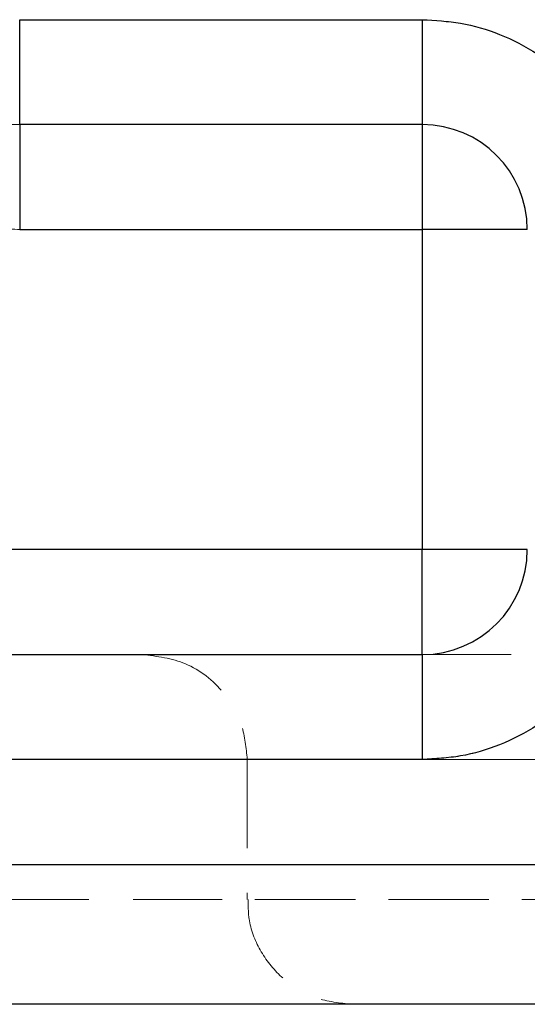
# Model space of a CAD drawing. Units: millimetres. Extents: x 9 to 411, y 10 to 270.
# Drawn here: x 219 to 227, y 192 to 206 of the extents above; entities that cross this region are included whole.
import ezdxf

# ---------------------------------------------------------------- set-up
doc = ezdxf.new("R2010")
doc.units = ezdxf.units.MM
doc.linetypes.add('HIDDEN', pattern=[1.905, 1.27, -0.635])

msp = doc.modelspace()

# ---------------------------------------------------------------- linework, layer by layer
at = {"color": 7, "linetype": 'Continuous', "lineweight": 25}
for p, q in [((219.374, 206.273), (225.124, 206.273)), ((219.374, 204.773), (219.374, 206.273)), ((225.124, 206.273), (225.124, 204.773)), ((225.124, 204.773), (219.374, 204.773)), ((219.374, 204.773), (219.374, 203.273)), ((225.124, 204.773), (225.124, 203.273)), ((219.374, 203.273), (225.124, 203.273)), ((226.624, 203.273), (225.124, 203.273)), ((225.124, 203.273), (225.124, 198.698)), ((225.124, 198.698), (203.124, 198.698)), ((225.124, 197.198), (225.124, 198.698)), ((226.624, 198.698), (225.124, 198.698)), ((203.124, 197.198), (225.124, 197.198)), ((225.124, 197.198), (225.124, 195.698)), ((225.124, 195.698), (203.124, 195.698)), ((193.124, 194.198), (245.124, 194.198)), ((245.124, 192.198), (193.124, 192.198))]:
    msp.add_line(p, q, dxfattribs=at)
at = {"color": 7, "linetype": 'HIDDEN', "lineweight": 18}
for p, q in [((219.374, 206.273), (219.374, 204.773)), ((225.124, 206.273), (219.374, 206.273)), ((225.124, 204.773), (225.124, 206.273)), ((219.374, 203.273), (219.374, 204.773)), ((225.124, 204.773), (225.124, 203.273)), ((225.124, 203.273), (219.374, 203.273)), ((226.624, 203.273), (225.124, 203.273)), ((225.124, 198.698), (225.124, 203.273)), ((203.124, 198.698), (225.124, 198.698)), ((226.624, 198.698), (225.124, 198.698)), ((225.124, 197.198), (225.124, 198.698)), ((225.124, 197.198), (231.624, 197.198)), ((225.124, 195.698), (225.124, 197.198)), ((193.124, 195.698), (245.124, 195.698)), ((203.124, 195.698), (225.124, 195.698)), ((240.624, 195.698), (222.624, 195.698)), ((222.624, 195.698), (240.624, 195.698)), ((222.624, 195.698), (222.624, 193.698)), ((245.124, 194.198), (193.124, 194.198)), ((245.124, 193.698), (193.124, 193.698)), ((231.624, 193.698), (222.624, 193.698))]:
    msp.add_line(p, q, dxfattribs=at)
at = {"color": 7, "linetype": 'Continuous', "lineweight": 25}
for centre, start, end in [((219.374, 206.273), 180, 270), ((225.124, 203.273), 360, 90), ((225.124, 198.698), 270, 360)]:
    msp.add_arc(centre, 1.5, start, end, dxfattribs=at)
at = {"color": 7, "linetype": 'HIDDEN', "lineweight": 18}
for points, knots in [([(216.374, 206.273), (216.383, 206.09), (216.403, 205.713), (216.57, 205.154), (216.847, 204.616), (217.237, 204.137), (217.717, 203.747), (218.255, 203.47), (218.814, 203.303), (219.191, 203.283), (219.374, 203.273)], [0, 0, 0, 0, 0.116516, 0.240011, 0.368641, 0.5, 0.631359, 0.759989, 0.883484, 1, 1, 1, 1]), ([(228.124, 203.273), (228.114, 203.456), (228.094, 203.833), (227.927, 204.392), (227.65, 204.93), (227.26, 205.41), (226.78, 205.8), (226.243, 206.076), (225.683, 206.243), (225.307, 206.263), (225.124, 206.273)], [0, 0, 0, 0, 0.116516, 0.240011, 0.368641, 0.5, 0.631359, 0.759989, 0.883484, 1, 1, 1, 1]), ([(225.124, 195.698), (225.307, 195.708), (225.683, 195.728), (226.243, 195.895), (226.78, 196.172), (227.26, 196.562), (227.65, 197.041), (227.927, 197.579), (228.094, 198.138), (228.114, 198.515), (228.124, 198.698)], [0, 0, 0, 0, 0.116516, 0.240011, 0.368641, 0.5, 0.631359, 0.759989, 0.883484, 1, 1, 1, 1]), ([(221.124, 197.198), (221.336, 197.172), (221.778, 197.117), (222.282, 196.711), (222.574, 196.206), (222.608, 195.863), (222.624, 195.698)], [0, 0, 0, 0, 0.270261, 0.562429, 0.789736, 1, 1, 1, 1]), ([(222.638, 193.698), (222.637, 193.604), (222.636, 193.353), (222.793, 192.956), (223.111, 192.55), (223.578, 192.255), (223.946, 192.217), (224.124, 192.198)], [0, 0, 0, 0, 0.119226, 0.31999, 0.530019, 0.774275, 1, 1, 1, 1])]:
    msp.add_open_spline(points, degree=3, knots=knots, dxfattribs=at)
at = {"color": 7, "linetype": 'Continuous', "lineweight": 25}
for points in [[(225.124, 206.273), (225.307, 206.263), (225.683, 206.243), (226.243, 206.076), (226.78, 205.8), (227.26, 205.41), (227.65, 204.93), (227.927, 204.392), (228.094, 203.833), (228.114, 203.456), (228.124, 203.273)], [(228.124, 198.698), (228.114, 198.515), (228.094, 198.138), (227.927, 197.579), (227.65, 197.041), (227.26, 196.562), (226.78, 196.172), (226.243, 195.895), (225.683, 195.728), (225.307, 195.708), (225.124, 195.698)]]:
    msp.add_open_spline(points, degree=3, knots=[0, 0, 0, 0, 0.116516, 0.240011, 0.368641, 0.5, 0.631359, 0.759989, 0.883484, 1, 1, 1, 1], dxfattribs=at)

doc.saveas('drawing.dxf')
